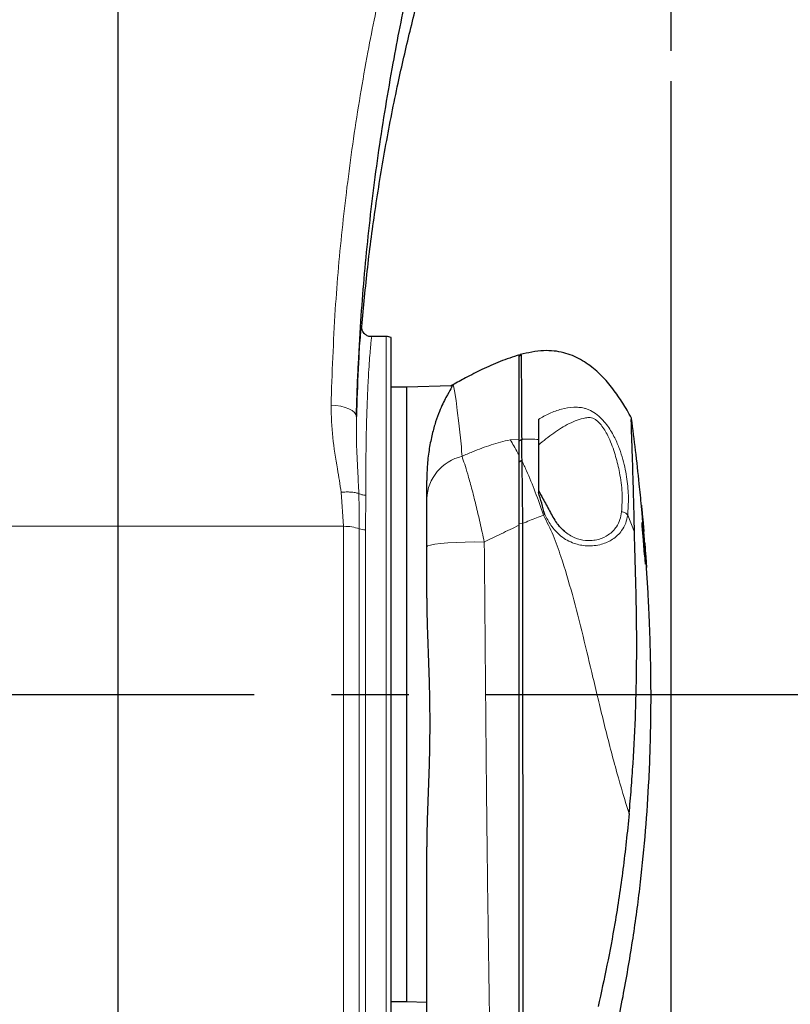
# Model space of a CAD drawing. Units: millimetres. Extents: x 0 to 594, y 0 to 420.
# Drawn here: x 367 to 392, y 271 to 304 of the extents above; entities that cross this region are included whole.
import ezdxf

# ---------------------------------------------------------------- set-up
doc = ezdxf.new("R2010")
doc.units = ezdxf.units.MM
doc.linetypes.add('CENTERX2', pattern=[20.32, 12.7, -2.54, 2.54, -2.54])
doc.layers.add('LIVELLO7', color=7, linetype='Continuous')
doc.styles.add('SLDTEXTSTYLE2', font='TXT', dxfattribs={"width": 0.605})
doc.dimstyles.new('SLDDIMSTYLE4', dxfattribs={"dimtxt": 3.5, "dimasz": 3.5, "dimexe": 0, "dimexo": 0.0625, "dimgap": 0.875, "dimtad": 1, "dimdec": 0, "dimlfac": 6, "dimrnd": 1e-09, "dimzin": 12, "dimdsep": 46, "dimtxsty": 'SLDTEXTSTYLE2', "dimsah": 1, "dimcen": 0.09, "dimadec": 0, "dimazin": 3, "dimtfac": 1, "dimtdec": 3, "dimtofl": 0, "dimtmove": 0, "dimatfit": 3, "dimfxl": 0, "dimfrac": 2, "dimtolj": 1, "dimtzin": 12, "dimarcsym": 0})

# ---------------------------------------------------------------- blocks, each defined once
blk = doc.blocks.new('_D_21')
at = {"layer": 'LIVELLO7'}
for p, q in [((349.78, 300.429), (349.78, 195.401)), ((369.983, 210.099), (369.983, 195.401)), ((349.78, 196.392), (369.983, 196.392))]:
    blk.add_line(p, q, dxfattribs=at)
for points in [[(349.78, 196.392), (353.28, 195.853), (353.28, 196.93)], [(369.983, 196.392), (366.483, 196.93), (366.483, 195.853)]]:
    blk.add_solid(points, dxfattribs=at)
at = {"layer": 'LIVELLO7', "insert": (355.871, 200.903), "char_height": 3.5, "attachment_point": 1, "style": 'SLDTEXTSTYLE2'}
blk.add_mtext('121', dxfattribs=at)
blk = doc.blocks.new('_D_22')
at = {"layer": 'LIVELLO7'}
for p, q in [((388.159, 301.488), (388.159, 195.401)), ((369.983, 210.099), (369.983, 195.401)), ((369.983, 196.392), (388.159, 196.392))]:
    blk.add_line(p, q, dxfattribs=at)
for points in [[(369.983, 196.392), (373.483, 195.853), (373.483, 196.93)], [(388.159, 196.392), (384.659, 196.93), (384.659, 195.853)]]:
    blk.add_solid(points, dxfattribs=at)
at = {"layer": 'LIVELLO7', "insert": (375.061, 200.903), "char_height": 3.5, "attachment_point": 1, "style": 'SLDTEXTSTYLE2'}
blk.add_mtext('109', dxfattribs=at)

msp = doc.modelspace()

# ---------------------------------------------------------------- linework, layer by layer
at = {"color": 7, "linetype": 'Continuous', "lineweight": 25}
for p, q in [((378.801894, 293.101065), (378.329621, 293.101065)), ((378.96856, 269.629661), (378.96856, 293.07247)), ((383.237809, 292.515678), (383.163638, 292.439037)), ((379.46856, 291.434399), (378.96856, 291.434399)), ((380.950336, 291.486143), (379.46856, 291.434399)), ((379.46856, 291.434399), (379.46856, 271.267732)), ((380.991388, 291.50601), (380.993388, 291.50408)), ((383.258943, 289.025785), (383.16856, 288.973971)), ((380.135227, 287.77413), (380.135227, 288.369864)), ((387.214112, 286.998184), (387.25788, 286.528337)), ((387.21752, 286.884177), (387.214112, 286.998184)), ((387.26096, 286.414331), (387.21752, 286.884177)), ((387.230826, 287.099012), (387.242305, 286.969254)), ((387.242305, 286.969254), (387.266011, 286.694125)), ((387.252299, 286.851065), (387.250441, 286.851065)), ((387.269634, 286.652796), (387.252251, 286.851065)), ((387.250419, 286.528337), (387.25788, 286.528337)), ((387.251478, 286.699347), (387.27917, 286.386117)), ((387.25788, 286.528337), (387.251478, 286.699347)), ((380.135227, 284.51461), (380.135227, 286.193774)), ((387.263765, 286.243321), (387.26096, 286.414331)), ((387.261423, 286.386117), (387.27917, 286.386117)), ((387.290584, 285.93009), (387.263765, 286.243321)), ((387.266181, 286.215106), (387.285262, 286.215106)), ((387.27917, 286.386117), (387.285262, 286.215106)), ((387.285262, 286.215106), (387.323564, 285.74526)), ((387.341045, 285.699623), (387.296158, 286.329831)), ((387.275942, 286.1011), (387.288124, 286.1011)), ((387.288124, 286.1011), (387.290584, 285.93009)), ((387.3261, 285.631253), (387.288124, 286.1011)), ((387.314986, 286.090248), (387.332651, 285.851065)), ((387.331563, 285.851065), (387.35472, 285.517732)), ((387.316886, 285.74526), (387.323564, 285.74526)), ((387.323564, 285.74526), (387.3261, 285.631253)), ((387.353687, 285.517732), (387.341045, 285.699623)), ((387.354269, 285.517732), (387.353687, 285.517732)), ((378.96856, 271.267732), (379.46856, 271.267732)), ((379.46856, 271.267732), (380.135227, 271.244451))]:
    msp.add_line(p, q, dxfattribs=at)
at = {"color": 8, "linetype": 'Continuous', "lineweight": 18}
for p, q in [((378.801894, 269.601065), (378.801894, 293.101065)), ((383.16856, 289.731793), (382.872988, 289.712099)), ((383.253739, 289.734792), (383.16856, 289.667377)), ((377.402954, 286.870847), (377.325531, 287.986463)), ((378.135227, 287.891972), (378.124642, 286.755851)), ((384.011555, 287.258104), (383.971686, 287.232168)), ((386.959128, 286.681324), (386.737077, 287.240817)), ((377.402954, 286.870847), (360.96856, 286.870847)), ((383.28185, 286.956854), (383.16856, 286.947945))]:
    msp.add_line(p, q, dxfattribs=at)
at = {"color": 8, "linetype": 'Continuous', "lineweight": 18, "flags": 128}
for points in [[(377.995865, 293.454278), (378.000827, 293.424716), (378.000827, 293.424715), (378.000827, 293.424715)], [(380.993388, 291.50408), (381.01468, 291.483541), (381.051106, 291.313996), (381.096961, 291.000804), (381.138334, 290.670088), (381.186404, 290.256996), (381.273691, 289.478533), (381.273691, 289.478528), (381.273691, 289.478528)], [(377.822876, 290.470535), (377.807743, 290.540437), (377.76093, 290.608318), (377.684249, 290.671549), (377.58067, 290.727681), (377.454204, 290.774539), (377.30975, 290.81031), (377.152903, 290.833608), (376.989735, 290.84353)], [(382.025858, 286.353643), (381.710734, 286.354865), (381.398875, 286.350318), (381.101446, 286.340167), (380.829098, 286.324773), (380.591582, 286.304689), (380.397402, 286.280634), (380.253513, 286.253468), (380.165066, 286.224165), (380.135227, 286.193774)]]:
    msp.add_lwpolyline(points, dxfattribs=at)
at = {"color": 7, "linetype": 'Continuous', "lineweight": 25}
for centre, radius, start, end in [((378.801894, 292.601065), 0.5, 70.5287794, 90), ((381.801893, 290.058705), 1.666667, 119.2436781, 122.0289328)]:
    msp.add_arc(centre, radius, start, end, dxfattribs=at)
at = {"color": 8, "linetype": 'Continuous', "lineweight": 18}
msp.add_arc((381.631589, 287.708255), 1.497812, 103.0327494, 177.4792361, dxfattribs=at)
for points, knots in [([(376.989735, 290.84353), (377.026741, 291.888845), (377.096053, 293.846766), (377.355604, 296.772127), (377.709603, 299.592663), (378.154556, 302.283848), (378.67931, 304.831586), (379.267248, 307.224729), (379.941939, 309.613962), (380.646424, 311.811684), (381.344138, 313.819721), (382.03503, 315.633389), (382.552464, 316.821894), (382.829175, 317.407548), (382.829176, 317.407551)], [0, 0, 0, 0, 0.121558083, 0.227683409, 0.333885088, 0.439985853, 0.528522158, 0.617182911, 0.705860496, 0.794419785, 0.862956718, 0.931508817, 0.999999648, 1, 1, 1, 1]), ([(378.329621, 293.087553), (378.329285, 293.09153), (378.327711, 293.110116), (378.314643, 293.015374), (378.294705, 292.828738), (378.271943, 292.571116), (378.246585, 292.232505), (378.220286, 291.815006), (378.195012, 291.32725), (378.17208, 290.770104), (378.153131, 290.140147), (378.13974, 289.444639), (378.134871, 288.698306), (378.135108, 288.161383), (378.135227, 287.891972)], [0, 0, 0, 0, 0.030155507, 0.14093553, 0.225683614, 0.310431885, 0.397640417, 0.484849003, 0.569634151, 0.654419164, 0.741670345, 0.828921198, 0.914158012, 1, 1, 1, 1]), ([(377.325531, 287.986463), (377.285102, 288.242612), (377.190564, 288.841579), (377.020729, 289.788564), (377.000084, 290.491267), (376.989735, 290.84353)], [0, 0, 0, 0, 0.271467464, 0.634788718, 1, 1, 1, 1]), ([(383.801894, 290.382364), (383.923127, 290.450177), (384.168351, 290.587344), (384.560625, 290.726229), (384.881081, 290.782837), (385.131015, 290.779842), (385.276493, 290.759206), (385.409258, 290.718045), (385.553072, 290.655818), (385.734016, 290.540953), (385.926769, 290.360152), (386.132838, 290.102573), (386.318925, 289.777709), (386.472162, 289.411176), (386.617261, 288.952629), (386.722828, 288.414742), (386.774523, 287.806725), (386.749555, 287.429387), (386.737077, 287.240817)], [0, 0, 0, 0, 0.078744429, 0.159279278, 0.242170666, 0.274158023, 0.307592517, 0.325849217, 0.346170528, 0.38386867, 0.420099396, 0.454257412, 0.518769905, 0.580608574, 0.641493672, 0.761371042, 0.880747854, 1, 1, 1, 1]), ([(377.822876, 290.470535), (377.822148, 290.184614), (377.820688, 289.611446), (377.866401, 288.764692), (377.892418, 288.195039), (377.903885, 287.943963)], [0, 0, 0, 0, 0.35760199, 0.716860714, 1, 1, 1, 1]), ([(386.538032, 287.345092), (386.548749, 287.550912), (386.570141, 287.961764), (386.490433, 288.574929), (386.353963, 289.155762), (386.18658, 289.638355), (386.001825, 290.011484), (385.852811, 290.216634), (385.754647, 290.315731), (385.674965, 290.377459), (385.591236, 290.420667), (385.479608, 290.455717), (385.299446, 290.418508), (385.077174, 290.357764), (384.727163, 290.208957), (384.302131, 289.941791), (383.969124, 289.67363), (383.801893, 289.538964)], [0, 0, 0, 0, 0.130401965, 0.2603053, 0.357027648, 0.452261753, 0.5136121, 0.542783849, 0.557116855, 0.571299659, 0.585544597, 0.600145903, 0.629470447, 0.689396998, 0.751363317, 0.875138658, 1, 1, 1, 1]), ([(382.872988, 289.712099), (382.663839, 289.659926), (382.242685, 289.554869), (381.721893, 289.352033), (381.408374, 289.21687), (381.293821, 289.167485)], [0, 0, 0, 0, 0.38502152, 0.775299639, 1, 1, 1, 1]), ([(382.872988, 289.712099), (382.957502, 289.579169), (383.053055, 289.428874), (383.156597, 289.229526), (383.16856, 289.206494)], [0, 0, 0, 0, 0.884465353, 1, 1, 1, 1]), ([(383.801894, 289.718658), (383.784041, 289.720275), (383.600606, 289.736885), (383.417545, 289.735765), (383.2523, 289.734755)], [0, 0, 0, 0, 0.097321385, 1, 1, 1, 1]), ([(381.273691, 289.478528), (381.273691, 289.478527), (381.277108, 289.376848), (381.285465, 289.272166), (381.293821, 289.167485)], [0, 0, 0, 0, 0.000014657, 1, 1, 1, 1]), ([(381.293821, 289.167485), (381.322238, 289.087002), (381.379738, 288.924148), (381.486443, 288.573558), (381.611168, 288.126668), (381.74837, 287.58285), (381.889295, 286.98461), (381.979834, 286.566291), (382.025858, 286.353643)], [0, 0, 0, 0, 0.142367817, 0.288075501, 0.463377373, 0.644761449, 0.819418622, 1, 1, 1, 1]), ([(383.258933, 289.025807), (383.310521, 288.91632), (383.456456, 288.606599), (383.70345, 288.006655), (383.88235, 287.490111), (383.971686, 287.232168)], [0, 0, 0, 0, 0.214915885, 0.607959384, 1, 1, 1, 1]), ([(377.903885, 287.943963), (377.908844, 287.754174), (377.918733, 287.375705), (377.918541, 286.98399), (377.918446, 286.788707)], [0, 0, 0, 0, 0.501464719, 1, 1, 1, 1]), ([(377.903885, 287.943963), (377.937049, 287.929353), (378.004931, 287.89945), (378.091137, 287.894502), (378.135227, 287.891972)], [0, 0, 0, 0, 0.488549957, 1, 1, 1, 1]), ([(383.282089, 286.956963), (383.35936, 286.991778), (383.585131, 287.093504), (383.818312, 287.17715), (383.971686, 287.232168)], [0, 0, 0, 0, 0.342251506, 1, 1, 1, 1]), ([(383.971686, 287.232168), (384.083725, 287.014928), (384.308154, 286.579773), (384.605266, 285.70058), (384.937153, 284.598551), (385.273297, 283.264835), (385.61402, 281.825763), (385.973089, 280.321683), (386.361883, 278.826899), (386.645091, 277.874336), (386.784564, 277.433613), (386.784565, 277.43361)], [0, 0, 0, 0, 0.071030756, 0.142282425, 0.269504384, 0.405949157, 0.542396892, 0.700890609, 0.859340611, 0.99999903, 1, 1, 1, 1]), ([(386.737077, 287.240817), (386.719421, 287.150146), (386.684127, 286.968892), (386.532821, 286.690712), (386.276092, 286.440592), (385.877853, 286.257948), (385.429875, 286.203375), (384.954789, 286.291772), (384.530293, 286.522768), (384.214963, 286.876454), (384.074783, 287.13947), (384.011555, 287.258103)], [0, 0, 0, 0, 0.100176847, 0.200257151, 0.338953839, 0.457469616, 0.585838144, 0.685228579, 0.798694789, 0.90920154, 1, 1, 1, 1]), ([(384.403301, 286.981832), (384.403303, 286.981829), (384.47523, 286.882639), (384.650675, 286.687403), (384.983826, 286.476399), (385.389564, 286.379847), (385.78243, 286.42067), (386.135866, 286.586354), (386.363436, 286.821563), (386.495369, 287.085889), (386.523805, 287.258658), (386.538032, 287.345092)], [0, 0, 0, 0, 0.000002861, 0.105734395, 0.224292291, 0.329887321, 0.471107355, 0.605256032, 0.765236124, 0.882550728, 1, 1, 1, 1]), ([(386.737077, 287.240817), (386.725867, 287.254146), (386.703101, 287.281214), (386.654344, 287.312864), (386.598443, 287.336042), (386.557965, 287.342106), (386.538032, 287.345092)], [0, 0, 0, 0, 0.246208735, 0.5, 0.753791265, 1, 1, 1, 1]), ([(377.402954, 269.362093), (377.402954, 269.359584), (377.402954, 269.352092), (377.402954, 269.43141), (377.402954, 269.593077), (377.402954, 269.84534), (377.402954, 270.20758), (377.402954, 270.701973), (377.402954, 271.30124), (377.402954, 271.94251), (377.402954, 272.5953), (377.402954, 273.309627), (377.402954, 274.085873), (377.402954, 274.9218), (377.402954, 275.804065), (377.402954, 276.71732), (377.402954, 277.662723), (377.402954, 278.643769), (377.402954, 279.644326), (377.402954, 280.647426), (377.402954, 281.655407), (377.402954, 282.670967), (377.402954, 283.624574), (377.402954, 284.502517), (377.402954, 285.30901), (377.402954, 286.103087), (377.402954, 286.614927), (377.402954, 286.870847)], [0, 0, 0, 0, 0.020416631, 0.060961213, 0.101505794, 0.143228284, 0.184950773, 0.23598943, 0.2875977, 0.328002135, 0.368687104, 0.409231686, 0.449776267, 0.491498757, 0.533221246, 0.573765828, 0.61431041, 0.656032899, 0.697755389, 0.73829997, 0.778844552, 0.820567041, 0.862289531, 0.896372543, 0.930455556, 0.965227778, 1, 1, 1, 1]), ([(382.025858, 286.353643), (382.210085, 286.443936), (382.590128, 286.630202), (382.97187, 286.811546), (383.16856, 286.904983)], [0, 0, 0, 0, 0.4847555171, 1, 1, 1, 1]), ([(377.918446, 286.788707), (377.918446, 286.589556), (377.918446, 285.989027), (377.918446, 284.939276), (377.918446, 283.640859), (377.918446, 282.31598), (377.918446, 280.985145), (377.918446, 279.658539), (377.918446, 278.35384), (377.918446, 277.086827), (377.918446, 275.872772), (377.918446, 274.729582), (377.918446, 273.66928), (377.918446, 272.704634), (377.918446, 271.851865), (377.918446, 271.117726), (377.918446, 270.511576), (377.918446, 270.044137), (377.918446, 269.723543), (377.918446, 269.547594), (377.918446, 269.546707), (377.918446, 269.546345)], [0, 0, 0, 0, 0.027564693, 0.083119992, 0.138675291, 0.193529793, 0.248559217, 0.303413719, 0.358268221, 0.413297644, 0.468152146, 0.523006648, 0.578036071, 0.632890573, 0.687745075, 0.742774499, 0.797629001, 0.852483503, 0.907512926, 0.962367428, 1, 1, 1, 1]), ([(377.918446, 286.788707), (377.919136, 286.788458), (377.948521, 286.777877), (378.014872, 286.760642), (378.088052, 286.757448), (378.124642, 286.755851)], [0, 0, 0, 0, 0.011880517, 0.505940259, 1, 1, 1, 1]), ([(378.124642, 286.755851), (378.124642, 286.324805), (378.124642, 285.462714), (378.124642, 284.087296), (378.124642, 282.677128), (378.124642, 281.245796), (378.124642, 279.816434), (378.124642, 278.409673), (378.124642, 277.046472), (378.124642, 275.746966), (378.124642, 274.530399), (378.124642, 273.414764), (378.124642, 272.416605), (378.124642, 271.550571), (378.124642, 270.829934), (378.124642, 270.263662), (378.124642, 269.866463), (378.124642, 269.635048), (378.124642, 269.620341), (378.124642, 269.613698)], [0, 0, 0, 0, 0.059439684, 0.118879369, 0.178319053, 0.237758738, 0.297198422, 0.356638107, 0.416077791, 0.475517476, 0.53495716, 0.594396845, 0.653836529, 0.713276213, 0.772715898, 0.832155582, 0.891595267, 0.951034951, 1, 1, 1, 1]), ([(382.025858, 286.353643), (382.032066, 285.651734), (382.044483, 284.247995), (382.062074, 282.120669), (382.080927, 279.985534), (382.101263, 277.907229), (382.123837, 275.90822), (382.147276, 274.118557), (382.170086, 272.489025), (382.192384, 271.011712), (382.215419, 269.566355), (382.23542, 268.609869), (382.245421, 268.131582)], [0, 0, 0, 0, 0.110940993, 0.22186969, 0.334946368, 0.448009058, 0.552561283, 0.657729051, 0.742916648, 0.828117771, 0.914051014, 1, 1, 1, 1])]:
    msp.add_open_spline(points, degree=3, knots=knots, dxfattribs=at)
at = {"color": 7, "linetype": 'Continuous', "lineweight": 25}
for points, knots in [([(378.000887, 293.425467), (378.060659, 294.071355), (378.180679, 295.36827), (378.448325, 297.369915), (378.781173, 299.392416), (379.163415, 301.319438), (379.579304, 303.131565), (380.020524, 304.835173), (380.513896, 306.527291), (381.057206, 308.209885), (381.473628, 309.310347), (381.682401, 309.862061)], [0, 0, 0, 0, 0.12196556, 0.244901074, 0.368547612, 0.489811664, 0.592202469, 0.694093258, 0.795955704, 0.897702693, 1, 1, 1, 1]), ([(379.632299, 304.977103), (379.59071, 304.806841), (379.354099, 303.838158), (378.981236, 301.91455), (378.533847, 299.220001), (378.185603, 296.395466), (377.928092, 293.46959), (377.859476, 291.513777), (377.822876, 290.470535)], [0, 0, 0, 0, 0.034462293, 0.19606832, 0.390038275, 0.584193549, 0.778206468, 1, 1, 1, 1]), ([(377.822876, 290.470535), (377.831978, 290.777931), (377.85018, 291.392724), (377.88622, 292.117625), (377.922117, 292.689073), (377.954667, 293.099947), (377.981634, 293.371808), (377.991185, 293.427153), (377.995865, 293.454278)], [0, 0, 0, 0, 0.175805242, 0.351610647, 0.5151657, 0.679241649, 0.84279206, 1, 1, 1, 1]), ([(378.329737, 293.101157), (378.308652, 293.099985), (378.24762, 293.096591), (378.159226, 293.135921), (378.083214, 293.197313), (378.038037, 293.261028), (378.015002, 293.31333), (378.004233, 293.351426), (377.999324, 293.379627), (377.997729, 293.396923), (377.997697, 293.403033), (377.997697, 293.400622), (377.997697, 293.400548)], [0, 0, 0, 0, 0.0662276784, 0.1917001896, 0.2928838664, 0.3801518339, 0.4558048647, 0.5283130831, 0.6230586216, 0.7696400543, 0.9929667316, 1, 1, 1, 1]), ([(386.859918, 290.418731), (386.813186, 290.506558), (386.681, 290.754982), (386.424411, 291.15597), (386.081364, 291.608226), (385.677319, 292.020928), (385.198873, 292.366542), (384.728541, 292.560089), (384.311926, 292.634474), (383.828173, 292.649388), (383.461196, 292.565435), (383.206224, 292.507105)], [0, 0, 0, 0, 0.067352355, 0.190512613, 0.314582265, 0.438809599, 0.563617707, 0.692289659, 0.760650805, 0.833702966, 1, 1, 1, 1]), ([(383.180932, 292.500101), (382.967835, 292.431307), (382.551137, 292.296785), (381.964083, 292.02746), (381.445489, 291.765216), (381.128403, 291.589831), (380.988013, 291.512179)], [0, 0, 0, 0, 0.282500727, 0.552414698, 0.801830915, 1, 1, 1, 1]), ([(383.16856, 289.731786), (383.16856, 289.819696), (383.16856, 290.123132), (383.16856, 290.593239), (383.16856, 291.110893), (383.16856, 291.553945), (383.16856, 291.913295), (383.16856, 292.190583), (383.16856, 292.37819), (383.16856, 292.488201), (383.16856, 292.48043), (383.16856, 292.477146)], [0, 0, 0, 0, 0.05011649, 0.172984002, 0.295865896, 0.418802032, 0.54173844, 0.664672449, 0.787606563, 0.910267919, 1, 1, 1, 1]), ([(383.237886, 292.500163), (383.237936, 292.501475), (383.238069, 292.505002), (383.238989, 292.3654), (383.240558, 292.094842), (383.24295, 291.689853), (383.245926, 291.155661), (383.248117, 290.516683), (383.251861, 289.995785), (383.253738, 289.734793)], [0, 0, 0, 0, 0.089599196, 0.240683395, 0.392747714, 0.544801243, 0.696383652, 0.847875369, 1, 1, 1, 1]), ([(380.950412, 291.483955), (380.952116, 291.484726), (380.969465, 291.492577), (380.96469, 291.462725), (380.92013, 291.367031), (380.772621, 291.126242), (380.581674, 290.734339), (380.425723, 290.306452), (380.310021, 289.900119), (380.215516, 289.433408), (380.149099, 288.924136), (380.139734, 288.549943), (380.135227, 288.369864)], [0, 0, 0, 0, 0.009172074, 0.093378241, 0.177593351, 0.340932978, 0.50756931, 0.605906856, 0.704238998, 0.805270835, 0.906286892, 1, 1, 1, 1]), ([(383.801894, 290.382352), (383.801894, 290.345649), (383.801894, 290.13641), (383.801894, 289.907454), (383.801894, 289.718659)], [0, 0, 0, 0, 0.175411291, 1, 1, 1, 1]), ([(386.959128, 286.681324), (386.958329, 286.722614), (386.953726, 286.960475), (386.944578, 287.374906), (386.931289, 287.89916), (386.917736, 288.380118), (386.90425, 288.822106), (386.891377, 289.218667), (386.879611, 289.565913), (386.869458, 289.858644), (386.861037, 290.098085), (386.856371, 290.269999), (386.855851, 290.40899), (386.858977, 290.415242), (386.861029, 290.419346)], [0, 0, 0, 0, 0.016467675, 0.094864621, 0.173265882, 0.253659137, 0.334058323, 0.41796339, 0.502341177, 0.586238596, 0.670563461, 0.754770666, 0.839004128, 1, 1, 1, 1]), ([(387.189893, 287.535175), (387.166436, 287.776771), (387.107307, 288.385759), (386.999764, 289.343822), (386.90719, 290.059506), (386.862029, 290.408647)], [0, 0, 0, 0, 0.251940368, 0.635064133, 1, 1, 1, 1]), ([(383.16856, 289.206494), (383.16856, 289.304968), (383.16856, 289.502971), (383.16856, 289.655248), (383.16856, 289.731793)], [0, 0, 0, 0, 0.497336111, 1, 1, 1, 1]), ([(383.253745, 289.734795), (383.253238, 289.635767), (383.252472, 289.486229), (383.254176, 289.262842), (383.251038, 289.127756), (383.256516, 289.056937), (383.258923, 289.02583)], [0, 0, 0, 0, 0.49300737, 0.7444765101, 0.8877599182, 1, 1, 1, 1]), ([(383.801894, 289.718658), (383.801894, 289.695788), (383.801894, 289.650045), (383.801894, 289.575658), (383.801894, 289.497153), (383.801894, 289.414335), (383.801894, 289.327449), (383.801894, 289.236677), (383.801894, 289.14224), (383.801894, 289.044328), (383.801894, 288.943117), (383.801894, 288.838841), (383.801894, 288.731686), (383.801894, 288.621871), (383.801894, 288.509603), (383.801894, 288.39506), (383.801894, 288.278447), (383.801894, 288.159929), (383.801894, 288.061022), (383.801894, 288.001538), (383.801894, 287.982548)], [0, 0, 0, 0, 0.057242643, 0.114489513, 0.171735494, 0.22898144, 0.286227222, 0.343472654, 0.400717792, 0.457962751, 0.515207432, 0.572451782, 0.629695863, 0.686939534, 0.744182942, 0.801426113, 0.858668968, 0.915911618, 0.973154105, 1, 1, 1, 1]), ([(383.16856, 286.904983), (383.16856, 287.118491), (383.16856, 287.551427), (383.16856, 288.154304), (383.16856, 288.706444), (383.16856, 289.038362), (383.16856, 289.196615), (383.16856, 289.206494)], [0, 0, 0, 0, 0.250223907, 0.50738513, 0.742403946, 0.983920153, 1, 1, 1, 1]), ([(383.258943, 289.025837), (383.260113, 288.897003), (383.262535, 288.630099), (383.267566, 288.157201), (383.274051, 287.597651), (383.27912, 287.181146), (383.28185, 286.956854)], [0, 0, 0, 0, 0.2155129743, 0.4464775048, 0.7019229572, 1, 1, 1, 1]), ([(380.135227, 286.193774), (380.135227, 286.30772), (380.135227, 286.538927), (380.135227, 286.867533), (380.135227, 287.173503), (380.135227, 287.502682), (380.135227, 287.671376), (380.135227, 287.77413)], [0, 0, 0, 0, 0.176585229, 0.35830883, 0.534880908, 0.716689838, 1, 1, 1, 1]), ([(383.801894, 288.055843), (383.851665, 287.96287), (383.973336, 287.73559), (384.134341, 287.441793), (384.277988, 287.172717), (384.358682, 287.041091), (384.403299, 286.981834), (384.403301, 286.981832)], [0, 0, 0, 0, 0.256859346, 0.627915184, 0.814829717, 0.999991957, 1, 1, 1, 1]), ([(384.011555, 287.258103), (383.97889, 287.381642), (383.913645, 287.628399), (383.839111, 287.864601), (383.801894, 287.982548)], [0, 0, 0, 0, 0.500651467, 1, 1, 1, 1]), ([(387.187402, 287.569014), (387.188096, 287.562949), (387.189372, 287.551805), (387.199103, 287.448647), (387.21007, 287.330239), (387.218042, 287.241516), (387.22087, 287.21004)], [0, 0, 0, 0, 0.319013384, 0.586083301, 0.853151739, 1, 1, 1, 1]), ([(387.250441, 286.851065), (387.239958, 286.970703), (387.223082, 287.163304), (387.203011, 287.38791), (387.191552, 287.517123), (387.187503, 287.565112), (387.187426, 287.568082), (387.187402, 287.569014)], [0, 0, 0, 0, 0.3287645672, 0.5292699734, 0.7302976079, 0.9153314151, 1, 1, 1, 1]), ([(387.221076, 287.21004), (387.221263, 287.207345), (387.221638, 287.201929), (387.226205, 287.149351), (387.233694, 287.063985), (387.243056, 286.957417), (387.249543, 286.882773), (387.252299, 286.851065)], [0, 0, 0, 0, 0.171616496, 0.344897121, 0.552970255, 0.810110892, 1, 1, 1, 1]), ([(387.228989, 287.125292), (387.22874, 287.128064), (387.226372, 287.154396), (387.223306, 287.187559), (387.221392, 287.207666), (387.221153, 287.209463), (387.221076, 287.21004)], [0, 0, 0, 0, 0.045437932, 0.431610128, 0.817644341, 1, 1, 1, 1]), ([(383.16856, 266.836068), (383.16856, 267.397605), (383.16856, 268.520648), (383.16856, 270.204578), (383.16856, 271.932546), (383.16856, 273.730308), (383.16856, 275.591453), (383.16856, 277.615044), (383.16856, 279.79702), (383.16856, 282.144445), (383.16856, 284.520294), (383.16856, 286.110036), (383.16856, 286.904983)], [0, 0, 0, 0, 0.091244481, 0.182484229, 0.273659907, 0.366457207, 0.459388613, 0.552183079, 0.662688472, 0.773212383, 0.886595428, 1, 1, 1, 1]), ([(383.28185, 286.956854), (383.282128, 286.533395), (383.282698, 285.663009), (383.28345, 284.309222), (383.284218, 282.856081), (383.284929, 281.534136), (383.285594, 280.352212), (383.286211, 279.3182), (383.286829, 278.362652), (383.287439, 277.488515), (383.288026, 276.698792), (383.288727, 275.820394), (383.289392, 275.048261), (383.28999, 274.391519), (383.290487, 273.865621), (383.290948, 273.395518), (383.291365, 272.98611), (383.291717, 272.644983), (383.292116, 272.261557), (383.292574, 271.815645), (383.293056, 271.382503), (383.29355, 270.959183), (383.294055, 270.541416), (383.294699, 270.016285), (383.295578, 269.346947), (383.296756, 268.556164), (383.298095, 267.728521), (383.299261, 267.178978), (383.299809, 266.920809)], [0, 0, 0, 0, 0.060569983, 0.124496838, 0.192914044, 0.267415331, 0.312758099, 0.361725499, 0.415616995, 0.450469051, 0.488501944, 0.53086586, 0.57967712, 0.603278448, 0.629449795, 0.659201202, 0.674975253, 0.692355616, 0.711918935, 0.73461855, 0.76224082, 0.780404453, 0.802046753, 0.829164744, 0.865061105, 0.910658426, 0.958028465, 1, 1, 1, 1]), ([(384.657911, 286.710124), (384.607411, 286.75232), (384.525929, 286.820404), (384.465412, 286.90807), (384.442402, 286.941402)], [0, 0, 0, 0, 0.619773978, 1, 1, 1, 1]), ([(386.784565, 277.43361), (386.808433, 277.706606), (386.856173, 278.25263), (386.935249, 279.369196), (386.995583, 280.581246), (387.028126, 281.878162), (387.036541, 282.976323), (387.026686, 284.072844), (387.00465, 285.070728), (386.982455, 285.820086), (386.967008, 286.331769), (386.961753, 286.564881), (386.959128, 286.681324)], [0, 0, 0, 0, 0.0880536655, 0.176117849, 0.3547799933, 0.4697359087, 0.5846887597, 0.7020924558, 0.8193894518, 0.9083698512, 0.9542293454, 1, 1, 1, 1]), ([(387.296158, 286.329831), (387.292624, 286.374816), (387.285551, 286.464832), (387.277308, 286.567244), (387.271285, 286.63803), (387.270026, 286.652831)], [0, 0, 0, 0, 0.441375334, 0.883199359, 1, 1, 1, 1]), ([(387.296952, 286.318687), (387.29903, 286.293479), (387.305898, 286.210159), (387.311252, 286.139518), (387.314986, 286.090248)], [0, 0, 0, 0, 0.302539207, 1, 1, 1, 1]), ([(387.332496, 285.851068), (387.330669, 285.877899), (387.327205, 285.928776), (387.323143, 285.979645), (387.321224, 286.003686)], [0, 0, 0, 0, 0.527375841, 1, 1, 1, 1]), ([(385.437465, 265.604278), (385.555405, 266.248652), (385.793137, 267.547511), (386.198396, 269.482136), (386.584307, 271.380175), (386.900177, 273.201877), (387.14057, 274.95392), (387.316516, 276.659813), (387.417539, 278.10757), (387.470985, 279.305373), (387.496606, 280.261909), (387.505722, 281.211271), (387.499357, 282.135412), (387.48025, 282.99514), (387.456948, 283.651135), (387.436646, 284.111833), (387.422176, 284.407696), (387.408243, 284.669496), (387.394919, 284.904144), (387.379272, 285.162334), (387.366617, 285.365667), (387.357325, 285.497299), (387.355874, 285.517845)], [0, 0, 0, 0, 0.10221672, 0.206037306, 0.303936127, 0.395983362, 0.482779401, 0.566516271, 0.648326249, 0.69540804, 0.742125651, 0.788544156, 0.834708454, 0.878009445, 0.915192328, 0.931392775, 0.945952815, 0.958841115, 0.970029461, 0.980596518, 0.996971461, 1, 1, 1, 1]), ([(380.135227, 284.51461), (380.137981, 284.251126), (380.14349, 283.724136), (380.174386, 282.905279), (380.204276, 282.069494), (380.227335, 281.227941), (380.23472, 280.394764), (380.22725, 279.567672), (380.204677, 278.745088), (380.174985, 277.926414), (380.143952, 277.12042), (380.138143, 276.604968), (380.135227, 276.346255)], [0, 0, 0, 0, 0.097655389, 0.195319119, 0.295711693, 0.396100366, 0.493762865, 0.591425553, 0.69195488, 0.792487826, 0.895846888, 1, 1, 1, 1]), ([(386.784565, 277.43361), (386.721807, 276.821321), (386.596478, 275.598572), (386.341275, 273.944434), (386.062462, 272.445252), (385.864272, 271.551124), (385.764423, 271.100654)], [0, 0, 0, 0, 0.278677407, 0.556522049, 0.776571291, 1, 1, 1, 1]), ([(380.135227, 268.892682), (380.135227, 269.485924), (380.135227, 270.672121), (380.135227, 272.488906), (380.135227, 274.378809), (380.135227, 275.690449), (380.135227, 276.346255)], [0, 0, 0, 0, 0.248567667, 0.497014961, 0.748512676, 1, 1, 1, 1])]:
    msp.add_open_spline(points, degree=3, knots=knots, dxfattribs=at)
at = {"color": 8, "linetype": 'Continuous', "lineweight": 18}
for points in [[(377.325531, 287.986463), (377.378929, 287.991104), (377.485726, 288.000385), (377.639545, 287.995718), (377.783167, 287.978527), (377.863646, 287.955484), (377.903885, 287.943963)], [(377.402954, 286.870847), (377.496383, 286.867133), (377.68324, 286.859707), (377.840044, 286.812373), (377.918446, 286.788707)]]:
    msp.add_open_spline(points, degree=3, dxfattribs=at)
at = {"layer": 'LIVELLO7'}
for p, q in [((369.983438, 351.350798), (369.983438, 211.090076)), ((388.159158, 317.245658), (388.159158, 302.478803))]:
    msp.add_line(p, q, dxfattribs=at)
at = {"layer": 'LIVELLO7', "linetype": 'CENTERX2'}
msp.add_line((341.443902, 281.351065), (400.848214, 281.351065), dxfattribs=at)

# ---------------------------------------------------------------- dimensions: what is measured, and where the dimension line sits
at = {"layer": 'LIVELLO7'}
for base, p1, p2, picture, middle in [((388.159158, 196.3915), (369.983438, 211.090076), (388.159158, 302.478803), '_D_22', (379.071298, 196.3915)), ((369.983438, 196.3915), (349.779616, 301.419287), (369.983438, 211.090076), '_D_21', (359.881527, 196.3915))]:
    dim = msp.add_linear_dim(base=base, p1=p1, p2=p2, dimstyle='SLDDIMSTYLE4', dxfattribs=at)
    dim.commit()
    dim.dimension.update_dxf_attribs({"geometry": picture, "text_midpoint": middle, "dimtype": 160})

doc.saveas('drawing.dxf')
